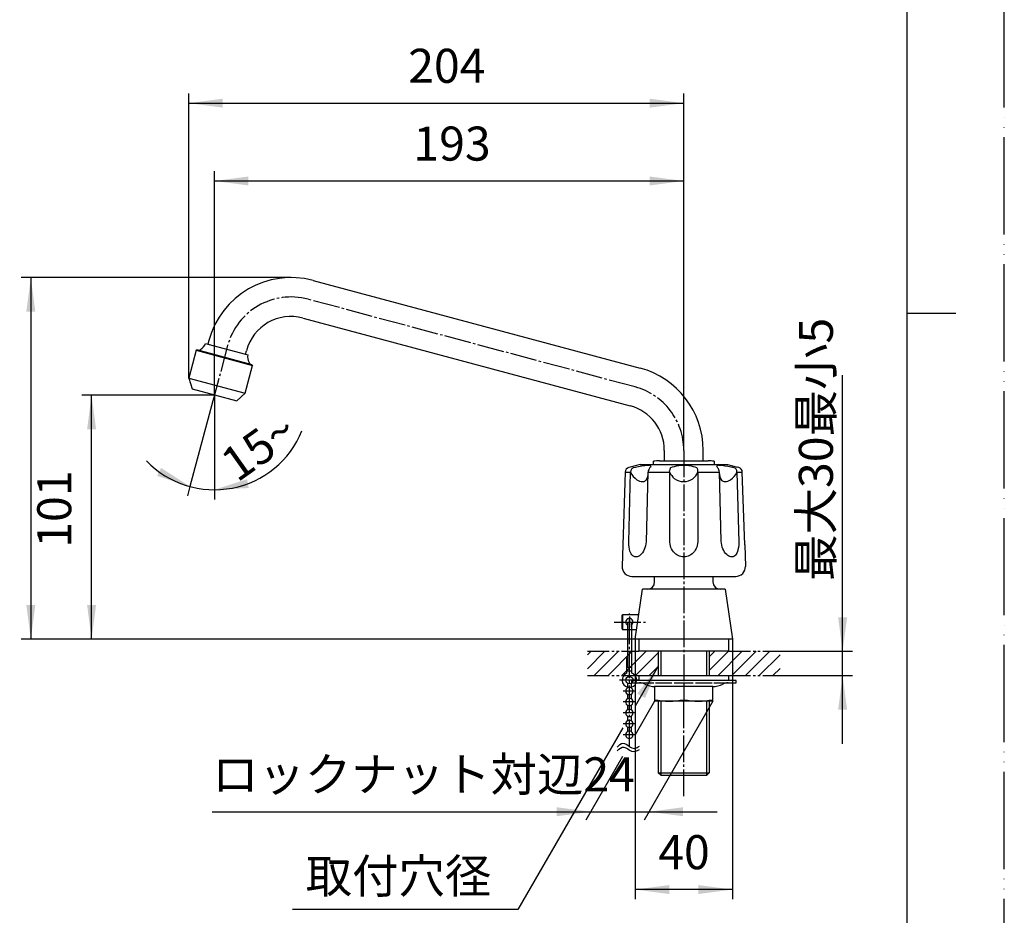
# Model space of a CAD drawing. Units: millimetres. Extents: x 0 to 840, y 0 to 1188.
# Drawn here: x 435 to 840, y 346 to 715 of the extents above; entities that cross this region are included whole.
import ezdxf

# ---------------------------------------------------------------- set-up
doc = ezdxf.new("R2010")
doc.units = ezdxf.units.MM
for name, pattern in [('CENTER_DASH_DASH', [14, 9, -1, 1, -1, 1, -1]), ('DASH_CENTER', [14, 11, -1, 1, -1]), ('PHANTOM', [13, 10, -1, 0, -1, 0, -1])]:
    doc.linetypes.add(name, pattern=pattern)
doc.layers.add('1', color=7, linetype='Continuous')
doc.layers.add('18', color=7, linetype='Continuous')
doc.styles.add('CONVERTER_11', font='MS Mincho.ttf', dxfattribs={"width": 0.89})
doc.styles.add('CONVERTER_12', font='txt.shx', dxfattribs={"width": 0.9})
doc.dimstyles.new('ME10_DIM_10', dxfattribs={"dimtxt": 14, "dimasz": 14, "dimexe": 4, "dimexo": 0, "dimgap": 4, "dimtad": 1, "dimdsep": 46, "dimtxsty": 'CONVERTER_12', "dimsah": 1, "dimcen": 0.09, "dimclrd": 2, "dimclre": 2, "dimclrt": 7, "dimadec": 0, "dimazin": 0, "dimtfac": 1, "dimtdec": 4, "dimtix": 1, "dimtmove": 0, "dimatfit": 3, "dimfxl": 1, "dimtolj": 1, "dimtzin": 0, "dimarcsym": 0})
doc.dimstyles.new('ME10_DIM_11', dxfattribs={"dimtxt": 14, "dimasz": 14, "dimexe": 4, "dimexo": 0, "dimgap": 4, "dimtad": 1, "dimdsep": 46, "dimtxsty": 'CONVERTER_12', "dimsah": 1, "dimcen": 0.09, "dimclrd": 2, "dimclre": 2, "dimclrt": 7, "dimadec": 0, "dimazin": 0, "dimtfac": 1, "dimtdec": 4, "dimtix": 1, "dimtmove": 0, "dimatfit": 3, "dimfxl": 1, "dimtolj": 1, "dimtzin": 0, "dimarcsym": 0})
doc.dimstyles.new('ME10_DIM_12', dxfattribs={"dimtxt": 14, "dimasz": 14, "dimexe": 4, "dimexo": 0, "dimgap": 4, "dimtad": 1, "dimdsep": 46, "dimtxsty": 'CONVERTER_11', "dimsah": 1, "dimcen": 0.09, "dimclrd": 2, "dimclre": 2, "dimclrt": 7, "dimadec": 0, "dimazin": 0, "dimtfac": 1, "dimtdec": 4, "dimtix": 1, "dimtmove": 0, "dimatfit": 3, "dimfxl": 1, "dimtolj": 1, "dimtzin": 0, "dimarcsym": 0})
doc.dimstyles.new('ME10_DIM_14', dxfattribs={"dimtxt": 14, "dimasz": 14, "dimexe": 4, "dimexo": 0, "dimgap": 4, "dimtad": 1, "dimdsep": 46, "dimtxsty": 'CONVERTER_11', "dimsah": 1, "dimcen": 0.09, "dimclrd": 2, "dimclre": 2, "dimclrt": 7, "dimadec": 0, "dimazin": 0, "dimtfac": 1, "dimtdec": 4, "dimtix": 1, "dimtmove": 0, "dimatfit": 3, "dimfxl": 1, "dimtolj": 1, "dimtzin": 0, "dimarcsym": 0})
doc.dimstyles.new('ME10_DIM_16', dxfattribs={"dimtxt": 14, "dimasz": 14, "dimexe": 4, "dimexo": 0, "dimgap": 4, "dimtad": 1, "dimdsep": 46, "dimtxsty": 'CONVERTER_12', "dimsah": 1, "dimcen": 0.09, "dimclrd": 2, "dimclre": 2, "dimclrt": 7, "dimadec": 0, "dimazin": 0, "dimtfac": 1, "dimtdec": 4, "dimtix": 1, "dimtmove": 0, "dimatfit": 3, "dimfxl": 1, "dimtolj": 1, "dimtzin": 0, "dimarcsym": 0})
doc.dimstyles.new('ME10_DIM_18', dxfattribs={"dimtxt": 14, "dimasz": 14, "dimexe": 4, "dimexo": 0, "dimgap": 4, "dimtad": 1, "dimdsep": 46, "dimtxsty": 'CONVERTER_12', "dimsah": 1, "dimcen": 0.09, "dimclrd": 2, "dimclre": 2, "dimclrt": 7, "dimadec": 0, "dimazin": 0, "dimtfac": 1, "dimtdec": 4, "dimtix": 1, "dimtmove": 0, "dimatfit": 3, "dimfxl": 1, "dimtolj": 1, "dimtzin": 0, "dimarcsym": 0})
doc.dimstyles.new('ME10_DIM_19', dxfattribs={"dimtxt": 14, "dimasz": 14, "dimexe": 4, "dimexo": 0, "dimgap": 4, "dimtad": 1, "dimdsep": 46, "dimtxsty": 'CONVERTER_12', "dimsah": 1, "dimcen": 0.09, "dimclrd": 2, "dimclre": 2, "dimclrt": 7, "dimadec": 0, "dimazin": 0, "dimtfac": 1, "dimtdec": 4, "dimtix": 1, "dimtmove": 0, "dimatfit": 3, "dimfxl": 1, "dimtolj": 1, "dimtzin": 0, "dimarcsym": 0})
doc.dimstyles.new('ME10_DIM_26', dxfattribs={"dimtxt": 14, "dimasz": 14, "dimexe": 4, "dimexo": 0, "dimgap": 4, "dimtad": 1, "dimdsep": 46, "dimtxsty": 'CONVERTER_12', "dimsah": 1, "dimcen": 0.09, "dimclrd": 2, "dimclre": 2, "dimclrt": 7, "dimadec": 0, "dimazin": 0, "dimtfac": 1, "dimtdec": 4, "dimtix": 1, "dimtmove": 0, "dimatfit": 3, "dimfxl": 1, "dimtolj": 1, "dimtzin": 0, "dimarcsym": 0})
doc.dimstyles.get("Standard").update_dxf_attribs({"dimtxt": 0.18, "dimasz": 0.18, "dimexe": 0.18, "dimexo": 0.0625, "dimgap": 0.09, "dimtad": 0, "dimtih": 1, "dimtoh": 1, "dimdec": 4, "dimzin": 0, "dimdsep": 46, "dimtxsty": 'Standard', "dimcen": 0.09, "dimadec": 0, "dimazin": 0, "dimtfac": 1, "dimtdec": 4, "dimtofl": 0, "dimtmove": 0, "dimatfit": 3, "dimfxl": 1, "dimtolj": 1, "dimtzin": 0, "dimarcsym": 0})
pattern_1 = [(45, (0, 0), (-5.656854, 4e-16), [])]

# ---------------------------------------------------------------- blocks, each defined once
blk = doc.blocks.new('4__7', base_point=(1895.35, 403.02))
at = {"layer": '1', "color": 7, "linetype": 'Continuous'}
for p, q in [((684.91, 467), (686.51, 467)), ((684.91, 467), (684.91, 448.39)), ((686.51, 467), (686.51, 448.39)), ((684.91, 448.39), (686.51, 448.39))]:
    blk.add_line(p, q, dxfattribs=at)
blk = doc.blocks.new('5__8', base_point=(577.76, 420.38))
at = {"layer": '1', "color": 7, "linetype": 'Continuous'}
for p, q in [((684.91, 452.13), (684.71, 452.13)), ((684.71, 445.96), (684.71, 452.13)), ((686.71, 452.13), (686.51, 452.13)), ((686.71, 445.96), (686.71, 452.13)), ((684.71, 446.99), (686.71, 446.99)), ((685.71, 444.63), (685.71, 448.39))]:
    blk.add_line(p, q, dxfattribs=at)
at = {"layer": '1', "color": 2, "linetype": 'DASH_CENTER'}
blk.add_line((689.71, 443.13), (681.71, 443.13), dxfattribs=at)
at = {"layer": '1', "color": 7, "linetype": 'Continuous'}
blk.add_circle((685.71, 443.13), 1.5, dxfattribs=at)
for start, end in [(109.4712, 255.5225), (284.4775, 70.5288)]:
    blk.add_arc((685.71, 443.13), 3, start, end, dxfattribs=at)
blk = doc.blocks.new('6__9', base_point=(360.37, 443.23))
at = {"layer": '1', "color": 7, "linetype": 'Continuous'}
for p, q in [((684.96, 441.83), (684.96, 439.93)), ((686.46, 441.83), (686.46, 439.93)), ((684.96, 437.33), (684.96, 435.43)), ((686.46, 437.33), (686.46, 435.43)), ((684.96, 432.83), (684.96, 430.93)), ((686.46, 432.83), (686.46, 430.93)), ((684.96, 428.33), (684.96, 426.43)), ((686.46, 428.33), (686.46, 426.43)), ((684.96, 423.83), (684.96, 421.93)), ((686.46, 423.83), (686.46, 421.93))]:
    blk.add_line(p, q, dxfattribs=at)
at = {"layer": '1', "color": 2, "linetype": 'DASH_CENTER'}
for p, q in [((688.21, 438.63), (683.21, 438.63)), ((688.21, 434.13), (683.21, 434.13)), ((688.21, 429.63), (683.21, 429.63)), ((688.21, 425.13), (683.21, 425.13)), ((688.21, 420.63), (683.21, 420.63))]:
    blk.add_line(p, q, dxfattribs=at)
at = {"layer": '1', "color": 7, "linetype": 'Continuous'}
for centre, start, end in [((685.71, 438.63), 300, 240), ((685.71, 434.13), 120, 60), ((685.71, 438.63), 240, 300), ((685.71, 434.13), 60, 120), ((685.71, 429.63), 120, 60), ((685.71, 429.63), 60, 120), ((685.71, 425.13), 120, 60), ((685.71, 425.13), 60, 120), ((685.71, 420.63), 120, 60), ((685.71, 420.63), 60, 120)]:
    blk.add_arc(centre, 1.5, start, end, dxfattribs=at)
blk = doc.blocks.new('H28-0-34', base_point=(1095.22, 258.06))
at = {"xscale": 0.25, "yscale": 0.25, "zscale": 0.25}
for name, p in [('4__7', (918.8, 237.52)), ('5__8', (589.4, 241.86)), ('6__9', (535.05, 247.57))]:
    blk.add_blockref(name, p, dxfattribs=at)
blk = doc.blocks.new('開示A4')
at = {"layer": '1', "color": 4, "linetype": 'PHANTOM'}
blk.add_line((210, 0), (210, 297), dxfattribs=at)
at = {"layer": '1', "color": 7, "linetype": 'Continuous'}
for p, q in [((200, 148.5), (200, 287)), ((200, 10), (200, 148.5))]:
    blk.add_line(p, q, dxfattribs=at)
at = {"layer": '1', "color": 2, "linetype": 'Continuous'}
blk.add_line((200, 148.5), (205, 148.5), dxfattribs=at)
blk = doc.blocks.new('84-34-MW2__12', base_point=(332.25, 1989.57))
at = {"layer": '1', "color": 7, "linetype": 'Continuous'}
for p, q in [((695.6, 531.8), (695.6, 533.23)), ((695.6, 531.8), (720.6, 531.8)), ((698.1, 533.3), (708.1, 533.3)), ((708.1, 533.3), (718.1, 533.3)), ((720.6, 533.23), (720.6, 531.8))]:
    blk.add_line(p, q, dxfattribs=at)
for start, end in [(91.4325, 91.7908), (88.2092, 88.5675)]:
    blk.add_arc((708.1, 133.43), 400, start, end, dxfattribs=at)
blk = doc.blocks.new('84-34X-LB9-MW2', base_point=(-63.64, 8552.31))
blk.add_blockref('84-34-MW2__12', (332.25, 1989.57))
blk = doc.blocks.new('81-8-MW2', base_point=(219.76, 1857.83))
at = {"layer": '18', "color": 7, "linetype": 'Continuous'}
for p, q in [((690.1, 531.8), (686.05, 530.72)), ((687.61, 530.57), (689.48, 531)), ((689.48, 531), (690.82, 531.27)), ((690.1, 531.8), (726.1, 531.8)), ((690.82, 531.27), (692.1, 531.46)), ((692.1, 531.46), (692.84, 531.52)), ((692.84, 531.52), (693.44, 531.53)), ((693.44, 531.53), (693.92, 531.48)), ((694.4, 530.77), (694.2, 530.57)), ((694.5, 530.97), (694.4, 530.77)), ((702.82, 530.57), (703.48, 530.82)), ((703.48, 530.82), (704.24, 531.05)), ((704.24, 531.05), (705.07, 531.24)), ((705.07, 531.24), (706.02, 531.4)), ((706.02, 531.4), (707.06, 531.5)), ((707.06, 531.5), (708.1, 531.54)), ((708.1, 531.54), (709.14, 531.5)), ((709.14, 531.5), (710.18, 531.4)), ((710.18, 531.4), (711.14, 531.24)), ((711.14, 531.24), (711.97, 531.05)), ((711.97, 531.05), (712.72, 530.82)), ((712.72, 530.82), (713.39, 530.57)), ((721.8, 530.77), (721.7, 530.97)), ((722, 530.57), (721.8, 530.77)), ((722.51, 531.52), (723.05, 531.53)), ((723.05, 531.53), (723.72, 531.5)), ((723.72, 531.5), (724.94, 531.34)), ((724.94, 531.34), (726.28, 531.1)), ((726.1, 531.8), (730.15, 530.72)), ((726.28, 531.1), (728.12, 530.68)), ((684, 528.6), (683.02, 498.72)), ((684, 528.7), (684, 528.6)), ((684, 528.7), (686.21, 528.7)), ((685.46, 499.92), (686.22, 528.6)), ((686.05, 530.72), (685.48, 530.57)), ((686.22, 528.6), (686.21, 528.7)), ((693.37, 528.6), (692.64, 499.99)), ((693.18, 526.91), (693.04, 526.34)), ((693.29, 527.57), (693.18, 526.91)), ((693.37, 528.6), (693.29, 527.57)), ((693.39, 528.7), (693.37, 528.6)), ((693.51, 529.2), (693.39, 528.7)), ((693.39, 528.7), (702.35, 528.7)), ((693.67, 529.67), (693.51, 529.2)), ((693.85, 530.08), (693.67, 529.67)), ((694.04, 530.38), (693.85, 530.08)), ((694.2, 530.57), (694.04, 530.38)), ((702.35, 528.7), (702.28, 529.2)), ((702.34, 501.2), (702.37, 528.6)), ((702.37, 528.6), (702.35, 528.7)), ((713.86, 528.7), (713.84, 528.6)), ((713.84, 528.6), (713.86, 500.05)), ((713.86, 528.7), (722.81, 528.7)), ((722.16, 530.38), (722, 530.57)), ((722.35, 530.08), (722.16, 530.38)), ((722.53, 529.67), (722.35, 530.08)), ((722.69, 529.2), (722.53, 529.67)), ((722.81, 528.7), (722.69, 529.2)), ((722.83, 528.6), (722.81, 528.7)), ((723.55, 500.24), (722.83, 528.6)), ((722.91, 527.61), (722.83, 528.6)), ((723.02, 526.94), (722.91, 527.61)), ((723.16, 526.34), (723.02, 526.94)), ((728.12, 530.68), (728.59, 530.57)), ((729.99, 528.7), (729.98, 528.6)), ((729.98, 528.6), (730.74, 499.86)), ((729.99, 528.7), (732.2, 528.7)), ((730.72, 530.57), (730.15, 530.72)), ((732.2, 528.6), (732.2, 528.7)), ((733.18, 498.73), (732.2, 528.6)), ((683.02, 498.72), (682.74, 489.93)), ((685.5, 498.8), (685.46, 499.92)), ((685.6, 497.8), (685.5, 498.8)), ((692.38, 498.35), (692.15, 497.56)), ((692.54, 499.16), (692.38, 498.35)), ((692.64, 499.99), (692.54, 499.16)), ((702.35, 499.88), (702.34, 501.2)), ((702.45, 499.1), (702.35, 499.88)), ((702.6, 498.42), (702.45, 499.1)), ((702.81, 497.75), (702.6, 498.42)), ((713.64, 498.57), (713.43, 497.84)), ((713.79, 499.31), (713.64, 498.57)), ((713.86, 500.05), (713.79, 499.31)), ((723.61, 499.51), (723.55, 500.24)), ((723.75, 498.65), (723.61, 499.51)), ((723.97, 497.82), (723.75, 498.65)), ((730.7, 498.71), (730.58, 497.68)), ((730.74, 499.86), (730.7, 498.71)), ((733.18, 498.73), (733.47, 489.93)), ((685.75, 496.96), (685.6, 497.8)), ((685.96, 496.19), (685.75, 496.96)), ((686.19, 495.57), (685.96, 496.19)), ((686.48, 495.03), (686.19, 495.57)), ((686.76, 494.63), (686.48, 495.03)), ((687.08, 494.3), (686.76, 494.63)), ((687.37, 494.09), (687.08, 494.3)), ((690.24, 494.61), (689.82, 494.29)), ((690.69, 495.04), (690.24, 494.61)), ((691.11, 495.55), (690.69, 495.04)), ((691.48, 496.13), (691.11, 495.55)), ((691.85, 496.82), (691.48, 496.13)), ((692.15, 497.56), (691.85, 496.82)), ((703.09, 497.12), (702.81, 497.75)), ((703.43, 496.51), (703.09, 497.12)), ((703.83, 495.95), (703.43, 496.51)), ((704.29, 495.43), (703.83, 495.95)), ((704.8, 494.97), (704.29, 495.43)), ((705.29, 494.63), (704.8, 494.97)), ((705.81, 494.34), (705.29, 494.63)), ((706.35, 494.11), (705.81, 494.34)), ((710.49, 494.38), (709.94, 494.14)), ((711, 494.69), (710.49, 494.38)), ((711.54, 495.09), (711, 494.69)), ((712.03, 495.55), (711.54, 495.09)), ((712.47, 496.07), (712.03, 495.55)), ((712.85, 496.62), (712.47, 496.07)), ((713.17, 497.22), (712.85, 496.62)), ((713.43, 497.84), (713.17, 497.22)), ((724.23, 497.11), (723.97, 497.82)), ((724.54, 496.45), (724.23, 497.11)), ((724.91, 495.83), (724.54, 496.45)), ((725.31, 495.27), (724.91, 495.83)), ((725.76, 494.79), (725.31, 495.27)), ((726.17, 494.44), (725.76, 494.79)), ((726.6, 494.16), (726.17, 494.44)), ((729.35, 494.52), (729.06, 494.24)), ((729.64, 494.9), (729.35, 494.52)), ((729.93, 495.39), (729.64, 494.9)), ((730.19, 496.02), (729.93, 495.39)), ((730.41, 496.79), (730.19, 496.02)), ((730.58, 497.68), (730.41, 496.79)), ((687.69, 493.93), (687.37, 494.09)), ((688.02, 493.84), (687.69, 493.93)), ((688.37, 493.8), (688.02, 493.84)), ((688.56, 493.81), (688.37, 493.8)), ((688.94, 493.88), (688.56, 493.81)), ((689.38, 494.04), (688.94, 493.88)), ((689.82, 494.29), (689.38, 494.04)), ((706.92, 493.94), (706.35, 494.11)), ((707.51, 493.84), (706.92, 493.94)), ((708.1, 493.8), (707.51, 493.84)), ((708.18, 493.8), (708.1, 493.8)), ((708.78, 493.85), (708.18, 493.8)), ((709.37, 493.96), (708.78, 493.85)), ((709.94, 494.14), (709.37, 493.96)), ((727.04, 493.96), (726.6, 494.16)), ((727.47, 493.84), (727.04, 493.96)), ((727.83, 493.8), (727.47, 493.84)), ((728.02, 493.81), (727.83, 493.8)), ((728.39, 493.89), (728.02, 493.81)), ((728.73, 494.03), (728.39, 493.89)), ((729.06, 494.24), (728.73, 494.03)), ((686.73, 485.8), (729.47, 485.8))]:
    blk.add_line(p, q, dxfattribs=at)
for centre, radius, start, end in [((693.86, 530.62), 0.865, 45.525, 86.0852), ((694.24, 531.07), 0.279, 338.7428, 37.8431), ((721.98, 531.07), 0.297, 122.0248, 199.682), ((722.55, 530.07), 1.45, 91.575, 120.2222), ((686.01, 528.63), 2.01, 105.2724, 177.9316), ((688, 528.82), 1.79, 102.5226, 183.9028), ((692.93, 531.74), 7.41, 205.0793, 236.6047), ((704.3, 529.38), 2.02, 154.7751, 185.0362), ((708.35, 531.1), 6.49, 202.6989, 230.0883), ((703.13, 529.88), 0.755, 114.2077, 151.0102), ((707.91, 531.07), 6.43, 307.3415, 337.3585), ((713.03, 529.82), 0.821, 17.8254, 64.5696), ((711.31, 529.31), 2.62, 346.4692, 16.9734), ((723.29, 531.73), 7.39, 302.6608, 334.9318), ((728.21, 528.82), 1.79, 356.083, 77.4917), ((730.19, 528.63), 2.01, 2.0724, 74.7236), ((691.32, 529.21), 4.41, 235.9575, 267.3306), ((691.19, 526.66), 1.86, 267.7061, 307.5702), ((690.76, 526.96), 2.36, 311.552, 344.8318), ((708.01, 530.99), 6.19, 231.8363, 270.834), ((708.19, 531.01), 6.21, 269.1929, 305.5828), ((726.22, 527.28), 3.2, 197.1564, 207.7118), ((725, 526.6), 1.79, 206.4964, 272.979), ((724.87, 529.23), 4.43, 272.8204, 302.8621), ((686.73, 489.8), 4, 178.1323, 270), ((729.47, 489.8), 4, 270, 1.8677)]:
    blk.add_arc(centre, radius, start, end, dxfattribs=at)
blk = doc.blocks.new('81-8-2MW2C__13', base_point=(128.14, 8248.99))
at = {"layer": '1'}
blk.add_blockref('81-8-MW2', (219.76, 1857.83), dxfattribs=at)
blk = doc.blocks.new('92-53__16', base_point=(287.18, 366.21))
at = {"layer": '1', "color": 7, "linetype": 'Continuous'}
for p, q in [((349.6, 445), (386.6, 445)), ((349.6, 445), (349.6, 443)), ((386.6, 443), (386.6, 445)), ((689.6, 445), (726.6, 445)), ((689.6, 445), (689.6, 443)), ((726.6, 443), (726.6, 445))]:
    blk.add_line(p, q, dxfattribs=at)
blk = doc.blocks.new('73-1-21_5__17', base_point=(394.1, 464.1))
at = {"layer": '1', "color": 7, "linetype": 'Continuous'}
for p, q in [((346.6, 443), (346.6, 442)), ((368.1, 443), (346.6, 443)), ((346.6, 442), (349.84, 442)), ((349.84, 442), (355.73, 442)), ((356.44, 442), (363.22, 442)), ((364.19, 442), (372.02, 442)), ((389.6, 443), (368.1, 443)), ((372.98, 442), (379.76, 442)), ((380.47, 442), (386.36, 442)), ((386.36, 442), (389.6, 442)), ((389.6, 442), (389.6, 443)), ((686.6, 443), (686.6, 442)), ((708.1, 443), (686.6, 443)), ((686.6, 442), (689.84, 442)), ((689.84, 442), (695.73, 442)), ((696.44, 442), (703.22, 442)), ((704.19, 442), (712.02, 442)), ((729.6, 443), (708.1, 443)), ((712.98, 442), (719.76, 442)), ((720.47, 442), (726.36, 442)), ((726.36, 442), (729.6, 442)), ((729.6, 442), (729.6, 443))]:
    blk.add_line(p, q, dxfattribs=at)
for centre, radius, start, end in [((349.84, 437), 5, 64.1581, 90), ((386.36, 437), 5, 90, 115.8419), ((689.84, 437), 5, 64.1581, 90), ((726.36, 437), 5, 90, 115.8419), ((356.38, 450.5), 10, 244.1581, 270), ((379.83, 450.5), 10, 270, 295.8419), ((696.38, 450.5), 10, 244.1581, 270), ((719.83, 450.5), 10, 270, 295.8419)]:
    blk.add_arc(centre, radius, start, end, dxfattribs=at)
blk = doc.blocks.new('35-17A', base_point=(-122.75, 1462.68))
at = {"color": 7, "linetype": 'Continuous'}
blk.add_circle((317.1, 467), 3, dxfattribs=at)
at = {"layer": '1', "color": 7, "linetype": 'Continuous'}
for p, q in [((682.91, 470), (682.71, 469.8)), ((689.57, 470), (682.91, 470)), ((682.91, 470), (682.91, 467)), ((682.71, 467), (682.71, 469.8)), ((682.71, 464.2), (682.71, 467)), ((682.91, 467), (682.91, 464)), ((682.71, 464.2), (682.91, 464)), ((682.91, 464), (688.69, 464))]:
    blk.add_line(p, q, dxfattribs=at)
at = {"layer": '1', "color": 4, "linetype": 'PHANTOM'}
for p, q in [((681.3, 467), (690.3, 467)), ((685.71, 469.25), (685.71, 468.5)), ((685.71, 468.5), (685.71, 464.75))]:
    blk.add_line(p, q, dxfattribs=at)
at = {"layer": '1', "color": 7, "linetype": 'Continuous'}
for start, end in [(90, 180), (180, 237.5538), (306.8539, 90)]:
    blk.add_arc((685.71, 467), 1.5, start, end, dxfattribs=at)
blk = doc.blocks.new('32-25__18', base_point=(390.05, 444.38))
at = {"layer": '1', "color": 7, "linetype": 'Continuous'}
for p, q in [((354.25, 435.53), (354.25, 440.46)), ((361.17, 440.46), (354.25, 440.46)), ((361.17, 435.53), (361.17, 440.46)), ((375.04, 440.46), (361.17, 440.46)), ((381.95, 440.46), (375.04, 440.46)), ((375.04, 435.53), (375.04, 440.46)), ((381.95, 440.46), (381.95, 435.53)), ((708.1, 440.5), (696.1, 440.5)), ((696.1, 440.5), (696.1, 435.08)), ((708.1, 440.5), (708.1, 435.08)), ((720.1, 440.5), (708.1, 440.5)), ((720.1, 434.5), (720.1, 440.5)), ((356.1, 434.46), (354.25, 435.53)), ((380.1, 434.46), (356.1, 434.46)), ((381.95, 435.53), (380.1, 434.46)), ((696.1, 435.08), (696.1, 434.5)), ((720.1, 434.5), (696.1, 434.5))]:
    blk.add_line(p, q, dxfattribs=at)
for centre, radius, start, end in [((357.71, 440.58), 6.12, 244.3845, 304.3845), ((368.1, 457.51), 23.05, 252.4878, 287.5122), ((378.49, 440.59), 6.13, 235.6498, 295.6498), ((702.1, 465.94), 31.43, 258.996, 281.004), ((714.1, 465.94), 31.43, 258.996, 281.004)]:
    blk.add_arc(centre, radius, start, end, dxfattribs=at)
blk = doc.blocks.new('01-18A__19', base_point=(265.72, 583.9))
at = {"layer": '1', "color": 7, "linetype": 'Continuous'}
for p, q in [((357.6, 455), (357.6, 445)), ((378.6, 455), (378.6, 445)), ((697.6, 455), (697.6, 445)), ((718.6, 455), (718.6, 445)), ((357.6, 434.46), (357.6, 405)), ((378.6, 434.46), (378.6, 405)), ((697.6, 434.46), (697.6, 405)), ((718.6, 434.46), (718.6, 405)), ((358.6, 404), (357.6, 405)), ((357.6, 405), (378.6, 405)), ((358.6, 404), (377.6, 404)), ((377.6, 404), (378.6, 405)), ((698.6, 404), (697.6, 405)), ((697.6, 405), (718.6, 405)), ((698.6, 404), (717.6, 404)), ((717.6, 404), (718.6, 405))]:
    blk.add_line(p, q, dxfattribs=at)
at = {"layer": '1', "color": 2, "linetype": 'Continuous'}
for p, q in [((358.76, 445), (358.76, 455)), ((377.44, 455), (377.44, 445)), ((698.76, 445), (698.76, 455)), ((717.44, 455), (717.44, 445)), ((358.76, 404), (358.76, 434.46)), ((377.44, 434.46), (377.44, 404)), ((698.76, 404), (698.76, 434.46)), ((717.44, 434.46), (717.44, 404))]:
    blk.add_line(p, q, dxfattribs=at)
blk = doc.blocks.new('K711R-0', base_point=(246.1, 460))
at = {"color": 7, "linetype": 'Continuous'}
blk.add_line((728.1, 460), (688.1, 460), dxfattribs=at)
at = {"layer": '1', "color": 7, "linetype": 'Continuous'}
for p, q in [((696.1, 483.5), (696.1, 485.8)), ((720.1, 485.8), (720.1, 483.5)), ((688.1, 460), (691.1, 480.5)), ((725.1, 480.5), (691.1, 480.5)), ((725.1, 480.5), (728.1, 460))]:
    blk.add_line(p, q, dxfattribs=at)
for centre, start, end in [((693.1, 483.5), 270, 0), ((723.1, 483.5), 180, 270)]:
    blk.add_arc(centre, 3, start, end, dxfattribs=at)
blk = doc.blocks.new('98-8', base_point=(432.84, 447.47))
at = {"layer": '1', "color": 7, "linetype": 'Continuous'}
for p, q in [((689.6, 460), (689.6, 455)), ((726.6, 455), (726.6, 460)), ((726.6, 455), (689.6, 455))]:
    blk.add_line(p, q, dxfattribs=at)
blk = doc.blocks.new('30-6', base_point=(520.57, 1370.24))
at = {"layer": '1', "color": 7, "linetype": 'Continuous'}
for p, q in [((305.1, 747.29), (305.1, 743.71)), ((329.1, 746.81), (329.1, 743.71)), ((305.15, 575.59), (305.15, 564)), ((329.1, 575.87), (329.1, 564.28)), ((507.48, 578.78), (504.43, 567.38)), ((507.48, 578.78), (507.73, 578.92)), ((507.48, 578.78), (530.66, 572.57)), ((530.52, 572.81), (507.73, 578.92)), ((527.61, 561.17), (530.66, 572.57)), ((530.52, 572.81), (530.66, 572.57)), ((504.43, 567.38), (505.81, 562.87)), ((504.43, 567.38), (527.61, 561.17)), ((305.29, 563.72), (307.75, 559.97)), ((328.91, 563.72), (326.45, 559.97)), ((505.81, 562.87), (524.16, 557.95)), ((524.16, 557.95), (527.61, 561.17))]:
    blk.add_line(p, q, dxfattribs=at)
blk = doc.blocks.new('61-8', base_point=(451.66, 1383.97))
at = {"layer": '1', "color": 7, "linetype": 'Continuous'}
for p, q in [((555.56, 607.52), (690.16, 571.45)), ((551.42, 592.06), (686.02, 556)), ((511.32, 581.58), (512.3, 581.32)), ((512.69, 582.77), (512.3, 581.32)), ((512.3, 581.32), (527.75, 577.18)), ((527.75, 577.18), (528.15, 578.63)), ((527.75, 577.18), (528.71, 576.92)), ((700.1, 537.64), (700.1, 533.3)), ((716.1, 533.3), (716.1, 537.64))]:
    blk.add_line(p, q, dxfattribs=at)
at = {"layer": '1', "color": 2, "linetype": 'Continuous'}
for p, q in [((509.29, 579.13), (509.14, 578.54)), ((529.23, 573.78), (529.08, 573.2))]:
    blk.add_line(p, q, dxfattribs=at)
at = {"layer": '1', "color": 7, "linetype": 'Continuous'}
for centre, radius, start, end in [((546.5, 573.71), 35, 75, 165), ((546.5, 573.71), 19, 75, 165), ((506.65, 583.37), 5, 301.8841, 339.028), ((506.65, 583.37), 5, 291.4822, 301.8841), ((533.64, 576.14), 5, 170.972, 208.1159), ((533.64, 576.14), 5, 208.1159, 218.5178), ((681.1, 537.64), 35, 0, 75), ((681.1, 537.64), 19, 0, 75)]:
    blk.add_arc(centre, radius, start, end, dxfattribs=at)
blk = doc.blocks.new('*D38')
at = {"layer": '1', "color": 2, "linetype": 'Continuous'}
for p, q in [((545.93, 608.71), (435.43, 608.71)), ((439.43, 608.71), (439.43, 460)), ((688.1, 460), (435.43, 460))]:
    blk.add_line(p, q, dxfattribs=at)
at = {"layer": '1', "color": 2}
for points in [[(441.27, 594.71), (437.58, 594.71), (439.43, 608.71)], [(437.58, 474), (441.27, 474), (439.43, 460)]]:
    blk.add_solid(points, dxfattribs=at)
at = {"layer": '1', "color": 7, "insert": (435.43, 512.84), "char_height": 14, "attachment_point": 7, "rotation": 90, "line_spacing_factor": 0.60024, "style": 'CONVERTER_12'}
blk.add_mtext('149', dxfattribs=at)
blk = doc.blocks.new('*D39')
at = {"layer": '1', "color": 2, "linetype": 'Continuous'}
for p, q in [((504.43, 567.38), (504.43, 684.43)), ((708.1, 537.64), (708.1, 684.43)), ((504.43, 680.43), (708.1, 680.43))]:
    blk.add_line(p, q, dxfattribs=at)
at = {"layer": '1', "color": 2}
for points in [[(518.43, 682.27), (518.43, 678.59), (504.43, 680.43)], [(694.1, 678.59), (694.1, 682.27), (708.1, 680.43)]]:
    blk.add_solid(points, dxfattribs=at)
at = {"layer": '1', "color": 7, "insert": (594.71, 684.43), "char_height": 14, "attachment_point": 7, "rotation": 0.0001, "line_spacing_factor": 0.60024, "style": 'CONVERTER_12'}
blk.add_mtext('204', dxfattribs=at)
blk = doc.blocks.new('*D40')
at = {"layer": '1', "color": 2, "linetype": 'Continuous'}
for p, q in [((773.47, 455), (773.47, 568.51)), ((747.74, 455), (777.47, 455)), ((773.47, 445), (773.47, 455)), ((747.74, 445), (777.47, 445)), ((773.47, 417), (773.47, 445))]:
    blk.add_line(p, q, dxfattribs=at)
at = {"layer": '1', "color": 2}
for points in [[(771.62, 469), (775.31, 469), (773.47, 455)], [(775.31, 431), (771.62, 431), (773.47, 445)]]:
    blk.add_solid(points, dxfattribs=at)
at = {"layer": '1', "color": 7, "insert": (769.47, 483.96), "char_height": 14, "attachment_point": 7, "rotation": 90, "line_spacing_factor": 0.454545, "style": 'CONVERTER_11'}
blk.add_mtext('\\C7;最大\\C7;30最小5', dxfattribs=at)
blk = doc.blocks.new('*D42')
at = {"layer": '1', "color": 2, "linetype": 'Continuous'}
for p, q in [((696.1, 434.5), (688.12, 420.68)), ((720.1, 434.5), (691.83, 385.54)), ((682.92, 411.68), (667.83, 385.54)), ((514.01, 389), (669.83, 389)), ((669.83, 389), (693.83, 389)), ((693.83, 389), (721.83, 389))]:
    blk.add_line(p, q, dxfattribs=at)
at = {"layer": '1', "color": 2}
for points in [[(655.83, 387.16), (655.83, 390.85), (669.83, 389)], [(707.83, 390.85), (707.83, 387.16), (693.83, 389)]]:
    blk.add_solid(points, dxfattribs=at)
at = {"layer": '1', "color": 7, "insert": (514.01, 393), "char_height": 14, "attachment_point": 7, "rotation": 0.0001, "line_spacing_factor": 0.454545, "style": 'CONVERTER_11'}
blk.add_mtext('ロックナット対辺24', dxfattribs=at)
blk = doc.blocks.new('*D44')
at = {"color": 2, "linetype": 'Continuous'}
for p, q in [((688.1, 460), (688.1, 353)), ((728.1, 460), (728.1, 353)), ((728.1, 357), (688.1, 357))]:
    blk.add_line(p, q, dxfattribs=at)
at = {"color": 2}
for points in [[(702.1, 358.85), (702.1, 355.16), (688.1, 357)], [(714.1, 355.16), (714.1, 358.85), (728.1, 357)]]:
    blk.add_solid(points, dxfattribs=at)
at = {"color": 7, "insert": (697.6, 361), "char_height": 14, "attachment_point": 7, "rotation": 0.0001, "line_spacing_factor": 0.60024, "style": 'CONVERTER_12'}
blk.add_mtext('40', dxfattribs=at)
blk = doc.blocks.new('*D46')
at = {"layer": '1', "color": 2, "linetype": 'Continuous'}
for p, q in [((514.97, 560.35), (460.43, 560.35)), ((464.43, 460), (464.43, 560.35)), ((688.1, 460), (460.43, 460))]:
    blk.add_line(p, q, dxfattribs=at)
at = {"layer": '1', "color": 2}
for points in [[(466.27, 546.35), (462.58, 546.35), (464.43, 560.35)], [(462.58, 474), (466.27, 474), (464.43, 460)]]:
    blk.add_solid(points, dxfattribs=at)
at = {"layer": '1', "color": 7, "insert": (460.43, 497.58), "char_height": 14, "attachment_point": 7, "rotation": 90, "line_spacing_factor": 0.60024, "style": 'CONVERTER_12'}
blk.add_mtext('101', dxfattribs=at)
blk = doc.blocks.new('*D47')
at = {"layer": '1', "color": 2, "linetype": 'Continuous'}
for p, q in [((514.98, 560.41), (514.98, 652.43)), ((708.1, 537.64), (708.1, 652.43)), ((514.98, 648.43), (708.1, 648.43))]:
    blk.add_line(p, q, dxfattribs=at)
at = {"layer": '1', "color": 2}
for points in [[(528.98, 650.27), (528.98, 646.59), (514.98, 648.43)], [(694.1, 646.59), (694.1, 650.27), (708.1, 648.43)]]:
    blk.add_solid(points, dxfattribs=at)
at = {"layer": '1', "color": 7, "insert": (596.84, 652.43), "char_height": 14, "attachment_point": 7, "rotation": 0.0001, "line_spacing_factor": 0.60024, "style": 'CONVERTER_12'}
blk.add_mtext('193', dxfattribs=at)
blk = doc.blocks.new('*D55')
at = {"layer": '1', "color": 2, "linetype": 'Continuous'}
for p, q in [((514.33, 557.97), (504.9, 522.77)), ((514.97, 558.85), (514.97, 521.44)), ((504.9, 522.77), (503.86, 518.9)), ((514.97, 521.44), (514.97, 517.44))]:
    blk.add_line(p, q, dxfattribs=at)
blk.add_arc((514.97, 560.35), 38.91, 224.0798, 337.8156, dxfattribs=at)
at = {"layer": '1', "color": 2}
for points in [[(491.45, 527.09), (493.03, 530.42), (504.9, 522.77)], [(528.41, 525.76), (529.07, 522.13), (514.97, 521.44)]]:
    blk.add_solid(points, dxfattribs=at)
at = {"layer": '1', "color": 7, "insert": (524.33, 524.18), "char_height": 14, "attachment_point": 7, "rotation": 35.3611, "line_spacing_factor": 0.60024, "style": 'CONVERTER_12'}
blk.add_mtext('15{\\Fgdt;~}', dxfattribs=at)

msp = doc.modelspace()

# ---------------------------------------------------------------- hatches: boundary and pattern name
at = {"layer": '1', "linetype": 'Continuous'}
h = msp.add_hatch(dxfattribs=at)
h.set_pattern_fill('CUSTOM15', color=2, scale=2, angle=45, pattern_type=2)
h.set_pattern_definition(pattern_1)
h.paths.add_polyline_path([(697.602, 455.003), (697.602, 445.003), (668.46, 445.003), (668.46, 455.003)])
h = msp.add_hatch(dxfattribs=at)
h.set_pattern_fill('CUSTOM16', color=2, scale=2, angle=45, pattern_type=2)
h.set_pattern_definition(pattern_1)
h.paths.add_polyline_path([(718.602, 455.003), (718.602, 445.003), (747.744, 445.003), (747.744, 455.003)])

# ---------------------------------------------------------------- linework, layer by layer
at = {"layer": '1', "color": 2, "linetype": 'Continuous'}
for p, q in [((546.499, 608.71), (545.933, 608.705)), ((682.977, 423.485), (639.818, 348.731)), ((639.818, 348.731), (547.061, 348.731))]:
    msp.add_line(p, q, dxfattribs=at)
at = {"layer": '1', "color": 2, "linetype": 'DASH_CENTER'}
for p, q in [((688.09, 563.723), (553.487, 599.79)), ((520.419, 580.698), (514.984, 560.413)), ((514.968, 560.355), (514.328, 557.967)), ((514.984, 560.413), (514.968, 560.355)), ((708.102, 537.643), (708.102, 434.462)), ((685.712, 415.886), (685.712, 470.597)), ((679.504, 467.003), (692.333, 467.003)), ((708.102, 395.422), (708.102, 434.503))]:
    msp.add_line(p, q, dxfattribs=at)
at = {"layer": '1', "color": 4, "linetype": 'PHANTOM'}
msp.add_line((514.968, 560.355), (514.968, 558.855), dxfattribs=at)
at = {"layer": '1', "color": 2, "linetype": 'CENTER_DASH_DASH'}
for p, q in [((668.46, 455.003), (689.602, 455.003)), ((726.602, 455.003), (747.744, 455.003)), ((668.46, 445.003), (689.602, 445.003)), ((726.602, 445.003), (747.744, 445.003))]:
    msp.add_line(p, q, dxfattribs=at)
at = {"layer": '1', "color": 2, "linetype": 'DASH_CENTER'}
for centre, start, end in [((546.499, 573.71), 75, 165), ((681.102, 537.643), 0, 75)]:
    msp.add_arc(centre, 27, start, end, dxfattribs=at)
at = {"layer": '1', "color": 2, "linetype": 'Continuous'}
for points, knots in [([(680.695, 415.606), (681.456, 416.365), (683.023, 417.927), (684.799, 416.579), (685.712, 415.886)], [0, 0, 0, 0, 2.8238715, 5.8097643, 5.8097643, 5.8097643, 5.8097643]), ([(680.695, 414.106), (681.621, 414.89), (683.613, 416.574), (686.462, 413.086), (688.783, 414.066), (689.894, 414.535)], [0, 0, 0, 0, 3.1332762, 6.7364095, 10.0492201, 10.0492201, 10.0492201, 10.0492201]), ([(685.712, 415.886), (686.418, 415.472), (687.841, 414.638), (689.206, 415.567), (689.894, 416.035)], [0, 0, 0, 0, 2.2536295, 4.541885, 4.541885, 4.541885, 4.541885])]:
    msp.add_open_spline(points, degree=3, knots=knots, dxfattribs=at)
at = {"layer": '1', "color": 2}
msp.add_solid([(692.198, 435.77), (689.005, 437.613), (697.602, 448.816)], dxfattribs=at)

# ---------------------------------------------------------------- block references
at = {"xscale": 4, "yscale": 4, "zscale": 4}
msp.add_blockref('H28-0-34', (2601.052, 485.202), dxfattribs=at)
for name, p in [('98-8', (432.839, 447.468)), ('01-18A__19', (265.718, 583.899)), ('73-1-21_5__17', (394.102, 464.102)), ('92-53__16', (287.176, 366.208)), ('32-25__18', (390.05, 444.375))]:
    msp.add_blockref(name, p)
at = {"layer": '1', "xscale": 4, "yscale": 4, "zscale": 4}
msp.add_blockref('開示A4', (0, 0), dxfattribs=at)
at = {"layer": '1'}
for name, p in [('81-8-2MW2C__13', (128.139, 8248.989)), ('K711R-0', (246.102, 460.003)), ('84-34X-LB9-MW2', (-63.638, 8552.312)), ('61-8', (451.664, 1383.966)), ('30-6', (520.574, 1370.243)), ('35-17A', (-122.753, 1462.678))]:
    msp.add_blockref(name, p, dxfattribs=at)

# ---------------------------------------------------------------- texts
at = {"color": 7, "insert": (590.699, 360.731), "char_height": 14, "attachment_point": 5, "line_spacing_factor": 0.545455, "style": 'CONVERTER_11'}
msp.add_mtext('取付穴径', dxfattribs=at)

# ---------------------------------------------------------------- dimensions: what is measured, and where the dimension line sits
dim = msp.add_linear_dim(base=(728.102, 357.003), p1=(688.102, 460.003), p2=(728.102, 460.003), dimstyle='ME10_DIM_16')
dim.commit()
dim.dimension.update_dxf_attribs({"geometry": '*D44', "text_midpoint": (708.102, 368.003), "text_rotation": 0.00014})
at = {"layer": '1'}
for base, p2, text, dimstyle, picture, middle in [((504.428, 680.43), (504.428, 567.383), '204', 'ME10_DIM_11', '*D39', (611.513, 691.43)), ((514.984, 648.43), (514.984, 560.413), '193', 'ME10_DIM_19', '*D47', (611.543, 659.43))]:
    dim = msp.add_linear_dim(base=base, p1=(708.102, 537.643), p2=p2, text=text, dimstyle=dimstyle, dxfattribs=at)
    dim.commit()
    dim.dimension.update_dxf_attribs({"geometry": picture, "text_midpoint": middle, "text_rotation": 0.00014})
for base, p1, p2, text, dimstyle, picture, middle in [((439.428, 608.705), (688.102, 460.003), (545.933, 608.705), '149', 'ME10_DIM_10', '*D38', (428.428, 527.538)), ((464.428, 460.003), (514.968, 560.355), (688.102, 460.003), '101', 'ME10_DIM_18', '*D46', (453.428, 510.179))]:
    dim = msp.add_linear_dim(base=base, p1=p1, p2=p2, angle=90, text=text, dimstyle=dimstyle, dxfattribs=at)
    dim.commit()
    dim.dimension.update_dxf_attribs({"geometry": picture, "text_midpoint": middle, "text_rotation": 90})
dim = msp.add_linear_dim(base=(773.467, 445.003), p1=(747.744, 455.003), p2=(747.744, 445.003), angle=90, text='最大30最小5', dimstyle='ME10_DIM_12', override={"dimpost": '最大<>'}, dxfattribs=at)
dim.commit()
dim.dimension.update_dxf_attribs({"geometry": '*D40', "text_midpoint": (762.467, 521.182), "text_rotation": 90})
dim = msp.add_angular_dim_3p(base=(509.889, 521.774), center=(514.968, 560.355), p1=(514.328, 557.967), p2=(514.968, 558.855), dimstyle='ME10_DIM_26', dxfattribs=at)
dim.commit()
dim.dimension.update_dxf_attribs({"geometry": '*D55', "text_midpoint": (531.122, 537.591)})
dim = msp.add_aligned_dim(p1=(720.102, 434.503), p2=(696.102, 434.503), distance=45.5, text='ロックナット対辺24', dimstyle='ME10_DIM_14', dxfattribs=at)
dim.commit()
dim.dimension.update_dxf_attribs({"geometry": '*D42', "text_midpoint": (580.511, 400.003), "oblique_angle": 60, "text_rotation": 0.00014})

# ---------------------------------------------------------------- leaders
at = {"layer": '1', "color": 2, "linetype": 'Continuous', "has_arrowhead": 0}
msp.add_leader([(697.602, 448.816), (688.102, 432.361)], dimstyle='Standard', dxfattribs=at)

doc.saveas('drawing.dxf')
